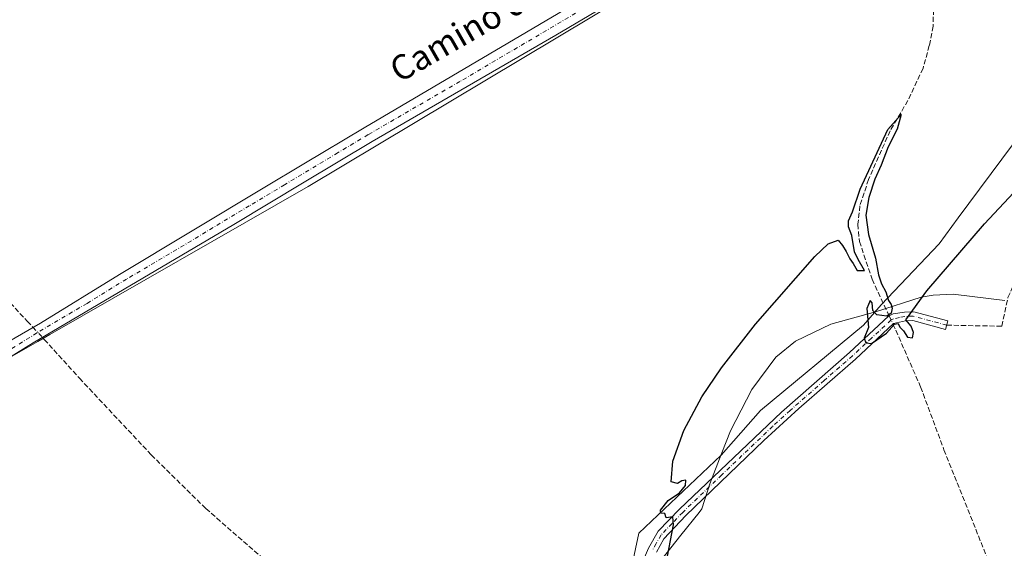
# Model space of a CAD drawing. Units: metres. Extents: x 614804 to 618283, y 4696991 to 4699361.
# Drawn here: x 616298 to 616617, y 4697736 to 4697907 of the extents above; entities that cross this region are included whole.
import ezdxf
from ezdxf.enums import TextEntityAlignment as Align

# ---------------------------------------------------------------- set-up
doc = ezdxf.new("R2010")
doc.units = ezdxf.units.M
doc.header["$MEASUREMENT"] = 0
doc.linetypes.add('DGN Style 3', pattern=[2.307223458686699, 1.648016756204785, -0.6592067024819142])
doc.linetypes.add('DGN Style 4', pattern=[2.6384748266838614, 1.318413404963828, -0.6592067024819142, 0.001648016756204785, -0.6592067024819142])
for name, color, linetype, lineweight in [('Camino Cxs', 7, 'Continuous', 0), ('Camino eje', 30, 'DGN Style 4', 13), ('Corriente artificial lineal', 4, 'DGN Style 3', 13), ('Corriente artificial lineal oculto', 135, 'DGN Style 4', 13), ('Cultivos herbáceos CxS', 92, 'Continuous', 0), ('Curva de nivel maestra', 30, 'Continuous', 30), ('Espacio natural protegido', 121, 'Continuous', 13), ('Espacio natural protegido CxS', 121, 'Continuous', 0), ('Pastizal CxS', 92, 'Continuous', 0), ('Senda', 7, 'DGN Style 3', 0), ('Texto cartográfico', 7, 'Continuous', 0)]:
    doc.layers.add(name, color=color, linetype=linetype, lineweight=lineweight)
doc.styles.add('Style-Arial', font='txt')

# ---------------------------------------------------------------- blocks, each defined once
blk = doc.blocks.new('*U3')
at = {"layer": 'Pastizal CxS', "color": 92, "linetype": 'Continuous', "lineweight": 0}
blk.add_polyline3d([(616345.8371000001, 4697452.955900001, 352.3160000000062), (616343.9067000002, 4697476.146299999, 350.3350000000065), (616322.6615000004, 4697536.0527, 349.8380000000034), (616330.3879000006, 4697563.1075, 349.8784000000014), (616330.3885000005, 4697599.824300001, 350.3920999999973), (616316.8701, 4697696.448100001, 354.2161999999953), (616334.7638999998, 4697686.003900001, 354.0975000000035), (616340.0466, 4697682.9213, 354.0011999999988), (616361.2912999997, 4697646.2029, 351.5997999999963), (616378.6743000001, 4697613.351500001, 349.8472000000039), (616415.3722000001, 4697632.6757, 349.7516999999934), (616461.7260999996, 4697650.0667, 349.6018999999943), (616490.6983000003, 4697671.324100001, 349.6931999999942), (616495.1336000003, 4697724.2697, 350.320200000002), (616498.6391000003, 4697740.9299, 350.2163), (616525.3690999999, 4697766.141100001, 349.8390999999974), (616538.0765000005, 4697780.6085, 349.8303000000014), (616571.3784999996, 4697808.229699999, 349.9590000000026), (616577.0751, 4697814.806700001, 349.8920999999973), (616595.9165000003, 4697834.5363, 350.1489000000001), (616602.0811000001, 4697842.873500001, 350.2106000000058), (616619.5789000001, 4697866.5427, 350.4850000000006)], dxfattribs=at)
blk = doc.blocks.new('*U8')
at = {"layer": 'Cultivos herbáceos CxS', "color": 92, "linetype": 'Continuous', "lineweight": 0}
blk.add_polyline3d([(616619.5789000001, 4697866.5427, 350.4850000000006), (616602.0811000001, 4697842.873500001, 350.2106000000058), (616595.9165000003, 4697834.5363, 350.1489000000001), (616577.0751, 4697814.806700001, 349.8920999999973), (616571.3784999996, 4697808.229699999, 349.9590000000026), (616538.0765000005, 4697780.6085, 349.8303000000014), (616525.3690999999, 4697766.141100001, 349.8390999999974), (616498.6391000003, 4697740.9299, 350.2163), (616495.1336000003, 4697724.2697, 350.320200000002), (616490.6983000003, 4697671.324100001, 349.6931999999942), (616461.7260999996, 4697650.0667, 349.6018999999943), (616415.3722000001, 4697632.6757, 349.7516999999934), (616378.6743000001, 4697613.351500001, 349.8472000000039), (616361.2912999997, 4697646.2029, 351.5997999999963), (616340.0466, 4697682.9213, 354.0011999999988), (616334.7638999998, 4697686.003900001, 354.0975000000035), (616316.8701, 4697696.448100001, 354.2161999999953), (616330.3885000005, 4697599.824300001, 350.3920999999973), (616330.3879000006, 4697563.1075, 349.8784000000014), (616322.6615000004, 4697536.0527, 349.8380000000034), (616343.9067000002, 4697476.146299999, 350.3350000000065), (616345.8371000001, 4697452.955900001, 352.3160000000062)], dxfattribs=at)
blk = doc.blocks.new('*U10')
at = {"layer": 'Espacio natural protegido CxS', "color": 121, "linetype": 'Continuous', "lineweight": 0, "flags": 128}
blk.add_lwpolyline([(616295.1069999993, 4697797.7291), (616304.1607999993, 4697802.914299999), (616308.0178999996, 4697805.123299999), (616391.7009999999, 4697853.049100001), (616518.1200000008, 4697928.6251)], dxfattribs=at)

msp = doc.modelspace()

# ---------------------------------------------------------------- linework, layer by layer
at = {"layer": 'Camino Cxs', "color": 7, "linetype": 'Continuous', "lineweight": 0}
for points in [[(616239.8601000002, 4697772.440099999, 354.0721999999951), (616248.9200999998, 4697776.700099999, 353.7820000000065), (616255.7301000003, 4697780.370100001, 353.6235000000015), (616305.0900999998, 4697808.860099999, 351.9878999999929), (616330.6601, 4697824.540100001, 351.4038), (616377.6700999998, 4697852.790100001, 351.0874999999942), (616390.2401000002, 4697860.3201, 351.0236000000005), (616409.7801000001, 4697872.0101, 350.9475999999996), (616484.7100999998, 4697916.130100001, 350.7237000000023), (616509.6101000002, 4697930.2501, 350.8994999999995), (616542.3400999998, 4697948.210100001, 350.9951000000001), (616567.9401000004, 4697963.850099999, 351.0056999999942), (616580.9301000005, 4697971.370100001, 350.9976000000024), (616617.4001000002, 4697993.520099999, 350.9483999999939), (616648.3400999998, 4698011.5101, 350.9789000000019), (616659.5301000001, 4698018.0101, 351.0681000000041), (616701.8101000005, 4698043.9301, 351.5390000000043), (616712.3800999997, 4698051.0101, 351.7590999999957), (616734.8800999997, 4698067.2401, 352.2872999999963), (616738.5100999996, 4698068.800100001, 352.0561000000016), (616741.9600999998, 4698069.6501, 351.8828999999969), (616746.6300999997, 4698070.0101, 351.6971999999951), (616754.7100999998, 4698069.920100001, 351.5500999999931)], [(616871.7001, 4698067.9301, 351.5132000000012), (616821.9501, 4698066.420100001, 351.5341000000044), (616786.6700999998, 4698065.9101, 351.4239999999991), (616757.0701000001, 4698067.3101, 351.540599999993), (616747.0401, 4698067.4901, 351.6817000000011), (616743.0401, 4698067.270099999, 351.867499999993), (616739.7401000002, 4698066.630100001, 351.9713999999949), (616731.7001, 4698061.790100001, 352.2292000000016), (616715.0800999999, 4698049.5101, 351.7712999999931), (616691.9200999998, 4698034.040100001, 351.4003999999986), (616654.3400999998, 4698011.590100001, 351.0800000000018), (616623.6901000004, 4697993.5601, 351.0044999999955), (616582.5800999999, 4697969.140100001, 351.0179000000062), (616535.2600999996, 4697939.460100001, 350.8469000000041), (616471.7801000001, 4697901.920100001, 350.7544000000053), (616412.4200999998, 4697867.600099999, 351.0503000000026), (616390.4301000005, 4697854.4301, 351.098800000007), (616367.5900999998, 4697840.7601, 351.1407999999938), (616302.6601, 4697802.4901, 352.2266999999993), (616275.6401000004, 4697785.7301, 353.2789000000048), (616250.8201000001, 4697771.890100001, 353.9600000000065)], [(616535.2600999996, 4697939.460100001, 350.8469000000041), (616471.7801000001, 4697901.920100001, 350.7544000000053), (616412.4200999998, 4697867.600099999, 351.0503000000026), (616390.4301000005, 4697854.4301, 351.098800000007), (616367.5900999998, 4697840.7601, 351.1407999999938), (616302.6601, 4697802.4901, 352.2266999999993), (616275.6401000004, 4697785.7301, 353.2789000000048)], [(616255.7301000003, 4697780.370100001, 353.6235000000015), (616305.0900999998, 4697808.860099999, 351.9878999999929), (616330.6601, 4697824.540100001, 351.4038), (616377.6700999998, 4697852.790100001, 351.0874999999942), (616390.2401000002, 4697860.3201, 351.0236000000005), (616409.7801000001, 4697872.0101, 350.9475999999996), (616484.7100999998, 4697916.130100001, 350.7237000000023)], [(616499.6901000004, 4697730.9901, 350.4541000000027), (616501.7901, 4697736.0801, 350.4038), (616505.0000999998, 4697741.550100001, 350.3242000000027), (616511.8901000004, 4697748.700099999, 350.0559999999969), (616544.8300999999, 4697780.030099999, 350.0246000000043), (616566.8601000002, 4697799.3301, 350.0737999999984), (616579.5100999996, 4697811.0701, 350.2636999999959), (616581.0500999996, 4697811.8101, 350.2510000000038), (616584.6700999998, 4697812.440099999, 350.1935999999987), (616587.7001, 4697812.540100001, 350.1447999999946), (616598.7100999998, 4697809.5801, 350.3916000000027), (616597.9600999998, 4697806.8101, 350.3715999999986), (616587.3601000002, 4697809.6601, 350.3539000000019), (616584.9600999998, 4697809.5801, 350.3246000000072), (616581.1401000004, 4697808.6801, 350.2943999999989), (616568.7801000001, 4697797.200099999, 350.1754999999976), (616550.4901000002, 4697781.2501, 350.0672999999952), (616539.1601, 4697770.9001, 350.3369999999995), (616513.9101, 4697746.6601, 350.2958999999973), (616506.7901, 4697739.170100001, 350.3335999999982), (616504.3601000002, 4697734.800100001, 350.4141999999993)], [(616499.6901000004, 4697730.9901, 350.4541000000027), (616501.7901, 4697736.0801, 350.4038), (616505.0000999998, 4697741.550100001, 350.3242000000027), (616511.8901000004, 4697748.700099999, 350.0559999999969), (616544.8300999999, 4697780.030099999, 350.0246000000043), (616566.8601000002, 4697799.3301, 350.0737999999984), (616579.5100999996, 4697811.0701, 350.2636999999959), (616581.0500999996, 4697811.8101, 350.2510000000038), (616584.6700999998, 4697812.440099999, 350.1935999999987), (616587.7001, 4697812.540100001, 350.1447999999946), (616598.7100999998, 4697809.5801, 350.3916000000027), (616597.9600999998, 4697806.8101, 350.3715999999986), (616587.3601000002, 4697809.6601, 350.3539000000019), (616584.9600999998, 4697809.5801, 350.3246000000072), (616581.1401000004, 4697808.6801, 350.2943999999989), (616568.7801000001, 4697797.200099999, 350.1754999999976), (616550.4901000002, 4697781.2501, 350.0672999999952), (616539.1601, 4697770.9001, 350.3369999999995), (616513.9101, 4697746.6601, 350.2958999999973), (616506.7901, 4697739.170100001, 350.3335999999982), (616504.3601000002, 4697734.800100001, 350.4141999999993)]]:
    msp.add_polyline3d(points, dxfattribs=at)
at = {"layer": 'Camino eje', "color": 30, "linetype": 'DGN Style 4', "lineweight": 13}
for points in [[(616478.2451, 4697909.0251, 350.819399999993), (616440.7801000001, 4697886.965100001, 350.9167000000016), (616411.1001000004, 4697869.8051, 351.0246000000043), (616401.3300999999, 4697863.960100001, 351.0779999999941), (616384.0500999996, 4697853.610099999, 351.1190000000061), (616372.6300999997, 4697846.7751, 351.1588999999949), (616349.1250999998, 4697832.6501, 351.334400000007), (616332.8925000001, 4697823.0825, 351.4848999999958), (616320.1074999999, 4697815.242500001, 351.5703999999969), (616303.8750999998, 4697805.675100001, 352.1361000000034), (616290.3651000002, 4697797.295100001, 352.5142999999953), (616265.6851000005, 4697783.050100001, 353.3941999999952), (616253.2751000002, 4697776.130100001, 353.7850999999937), (616249.8701, 4697774.295100001, 353.8819999999978), (616239.6857000003, 4697768.7751, 354.2428999999975)], [(616598.3350999998, 4697808.1951, 350.3708000000042), (616587.5301000001, 4697811.100099999, 350.2473999999929), (616584.8151000004, 4697811.0101, 350.2568000000028), (616583.0050999997, 4697810.6951, 350.267200000002), (616581.0950999996, 4697810.245100001, 350.2724000000017), (616580.3251, 4697809.8751, 350.2747999999993), (616574.0000999998, 4697804.005100001, 350.1585000000051), (616567.8201000001, 4697798.265100001, 350.1067000000039), (616558.6750999996, 4697790.290100001, 350.2188000000024), (616547.6601, 4697780.640100001, 350.0396999999939), (616541.9951, 4697775.465100001, 350.1690999999992), (616525.5251000002, 4697759.800100001, 350.1515000000072), (616512.9001000002, 4697747.6801, 350.0890999999974), (616509.4550999999, 4697744.1051, 350.2258000000002), (616505.8951000003, 4697740.360099999, 350.318299999999), (616504.2901, 4697737.6251, 350.3825999999972), (616503.0751, 4697735.440099999, 350.4140000000043)]]:
    msp.add_polyline3d(points, dxfattribs=at)
at = {"layer": 'Corriente artificial lineal', "color": 4, "linetype": 'DGN Style 3', "lineweight": 13, "extrusion": (-0.007680071868488569, 0.0165191707720664, 0.9998340529773421), "elevation": 73218.60472557144, "flags": 128}
msp.add_lwpolyline([(-2539627.591227029, -3999317.68492237), (-2539627.591227029, -3999316.334550461)], dxfattribs=at)
at = {"layer": 'Corriente artificial lineal', "color": 4, "linetype": 'DGN Style 3', "lineweight": 13, "extrusion": (0.001266853711628248, -0.002724548010032312, 0.9999954859497189), "elevation": -11668.1676227899, "flags": 128}
msp.add_lwpolyline([(616580.0096614888, 4697794.14749265), (616580.9217689919, 4697792.185885369)], dxfattribs=at)
at = {"layer": 'Corriente artificial lineal', "color": 4, "linetype": 'DGN Style 3', "lineweight": 13}
for points in [[(616614.4501, 4697985.540100001, 350.9680999999982), (616615.1201, 4697984.2301, 350.9171999999962), (616615.3000999996, 4697979.800100001, 350.7783000000054), (616613.1700999998, 4697971.300100001, 350.7262000000046), (616607.7901, 4697958.210100001, 350.6536000000052), (616600.6601, 4697941.870100001, 350.6612000000023), (616594.7500999998, 4697925.3101, 350.5743999999977), (616594.0601000005, 4697919.390100001, 350.5380000000005), (616593.9901000002, 4697904.8301, 350.6346000000049), (616592.7001, 4697898.550100001, 350.5871000000043), (616590.6700999998, 4697891.210100001, 350.5789999999979), (616585.7901, 4697880.8301, 350.4328999999998), (616580.0201000003, 4697871.040100001, 350.4539999999979), (616573.0401, 4697855.3101, 350.4023000000016), (616570.2600999996, 4697846.8201, 350.2433000000019), (616569.5800999999, 4697840.8201, 350.1094000000012), (616570.0900999998, 4697835.280099999, 350.0786999999983), (616574.1901000004, 4697823.0101, 349.8518999999943), (616579.1401000004, 4697812.390100001, 350.0697999999975)], [(616282.6700999998, 4697828.880100001, 351.7266999999993), (616300.7801000001, 4697809.460100001, 351.8870000000024), (616302.6555000005, 4697807.4549, 351.9312000000064)], [(616581.8601000002, 4697806.540100001, 350.1144000000059), (616589.9001000002, 4697788.210100001, 349.6150000000052), (616597.4501, 4697767.9001, 349.5957999999956), (616618.6501000002, 4697714.940099999, 349.4038)], [(616305.6505000005, 4697804.252599999, 351.9882999999973), (616306.2701000003, 4697803.590100001, 351.9848000000056), (616317.6501000002, 4697791.030099999, 351.3693999999959), (616340.9001000002, 4697766.270099999, 351.2719999999972), (616358.5701000001, 4697748.880100001, 351.2572999999975), (616379.3701, 4697730.800100001, 351.3496000000014), (616387.8300999999, 4697722.920100001, 351.2418000000035), (616394.8601000002, 4697715.4301, 351.2194000000018), (616401.0500999996, 4697706.600099999, 351.1864999999962), (616406.9700999996, 4697697.0801, 351.148000000001), (616411.0800999999, 4697689.6801, 351.2537000000011), (616412.7600999996, 4697683.0601, 350.9679000000033), (616413.5900999998, 4697675.550100001, 350.9085000000051), (616413.8000999996, 4697665.4301, 350.864499999996), (616412.7801000001, 4697653.270099999, 350.5984000000026), (616412.1101000002, 4697635.2401, 349.9171999999962), (616411.8091000002, 4697629.7521, 349.7639999999956)]]:
    msp.add_polyline3d(points, dxfattribs=at)
at = {"layer": 'Corriente artificial lineal oculto', "color": 135, "linetype": 'DGN Style 4', "lineweight": 13, "extrusion": (-0.003802705125426095, 0.008178563591818115, 0.9999593244384012), "elevation": 36426.75670077332, "flags": 128}
msp.add_lwpolyline([(616576.5822900903, 4697670.360888409), (616577.8210819082, 4697667.696699307)], dxfattribs=at)
at = {"layer": 'Corriente artificial lineal oculto', "color": 135, "linetype": 'DGN Style 4', "lineweight": 13, "extrusion": (-0.008894783944847315, 0.009510439610171536, 0.9999152135841297), "elevation": 39548.23649574685, "flags": 128}
msp.add_lwpolyline([(616281.4032413955, 4697643.78591596), (616284.3986308197, 4697640.583471127)], dxfattribs=at)
at = {"layer": 'Cultivos herbáceos CxS', "color": 92, "linetype": 'Continuous', "lineweight": 0}
msp.add_polyline3d([(616619.5789000001, 4697866.5427, 350.4850000000006), (616602.0811000001, 4697842.873500001, 350.2106000000058), (616595.9165000003, 4697834.5363, 350.1489000000001), (616577.0751, 4697814.806700001, 349.8920999999973), (616571.3784999996, 4697808.229699999, 349.9590000000026), (616538.0765000005, 4697780.6085, 349.8303000000014), (616525.3690999999, 4697766.141100001, 349.8390999999974), (616498.6391000003, 4697740.9299, 350.2163), (616495.1336000003, 4697724.2697, 350.320200000002), (616490.6983000003, 4697671.324100001, 349.6931999999942), (616461.7260999996, 4697650.0667, 349.6018999999943), (616415.3722000001, 4697632.6757, 349.7516999999934), (616378.6743000001, 4697613.351500001, 349.8472000000039), (616361.2912999997, 4697646.2029, 351.5997999999963), (616340.0466, 4697682.9213, 354.0011999999988), (616334.7638999998, 4697686.003900001, 354.0975000000035), (616316.8701, 4697696.448100001, 354.2161999999953), (616330.3885000005, 4697599.824300001, 350.3920999999973), (616330.3879000006, 4697563.1075, 349.8784000000014), (616322.6615000004, 4697536.0527, 349.8380000000034), (616343.9067000002, 4697476.146299999, 350.3350000000065), (616345.8371000001, 4697452.955900001, 352.3160000000062)], dxfattribs=at)
at = {"layer": 'Curva de nivel maestra', "color": 30, "linetype": 'Continuous', "lineweight": 30, "elevation": 350.0000000000001, "flags": 128}
msp.add_lwpolyline([(616507.9500000002, 4697733.550100001), (616509.9199999999, 4697743.670100001), (616509.7199999997, 4697746.2301), (616507.5800000001, 4697745.9101), (616507.1200000001, 4697747.3301), (616505.8200000003, 4697747.4001), (616505.6799999997, 4697748.4301), (616508.2100000001, 4697751.5601), (616511.8200000003, 4697753.9801), (616513.8300000001, 4697756.380100001), (616513.9199999999, 4697758.100099999), (616512.5899999999, 4697757.8201), (616511.2599999999, 4697757.040100001), (616509.1900000004, 4697757.5701), (616509.7300000006, 4697764.2301), (616513.29, 4697774.1601), (616519.0999999996, 4697785.030099999), (616525.4299999997, 4697794.440099999), (616536.5, 4697808.5101), (616555.6200000001, 4697830.4101), (616559.9500000002, 4697834.5101), (616563.1900000004, 4697835.630100001), (616564.5700000003, 4697833.9801), (616565.8200000003, 4697832.0001), (616567, 4697829.6601), (616568.0899999999, 4697828.0801), (616569.4000000004, 4697825.9001), (616571.7100000001, 4697825.890100001), (616569.7199999997, 4697829.390100001), (616568.54, 4697831.870100001), (616567.6200000001, 4697837.1801), (616566.5099999999, 4697839.9301), (616566.5999999996, 4697841.890100001), (616567.79, 4697844.780099999), (616570.3099999996, 4697852.130100001), (616579.29, 4697871.4101), (616583.5499999998, 4697876.3201), (616582.3399999999, 4697871.5601), (616579.4000000004, 4697865.8201), (616577.1399999997, 4697859.940099999), (616575.0899999999, 4697855.380100001), (616573.1600000003, 4697849.4801), (616572.2000000002, 4697843.790100001), (616573, 4697837.520099999), (616575.2800000003, 4697829.890100001), (616576.2599999999, 4697824.4801), (616577.2199999997, 4697821.550100001), (616578.5800000001, 4697818.920100001), (616579.4900000002, 4697816.1501), (616580.4000000004, 4697814.860099999), (616580.7000000002, 4697813.720100001), (616580.3799999999, 4697812.0601), (616578.9600000001, 4697811.1501), (616575.6799999997, 4697811.520099999), (616574.4500000002, 4697812.970100001), (616574.2400000002, 4697815.420100001), (616573.5999999996, 4697816.1601), (616572.5199999996, 4697813.5601), (616572.9699999997, 4697807.460100001), (616571.6399999997, 4697803.970100001), (616572.2000000002, 4697802.530099999), (616573.9600000001, 4697802.300100001), (616578.7999999998, 4697805.640100001), (616581.4199999999, 4697808.470100001), (616582.5700000003, 4697808.7501), (616583.1799999997, 4697807.5101), (616584.3499999996, 4697806.350099999), (616585.6699999999, 4697804.290100001), (616587.25, 4697804.0701), (616587.5999999996, 4697805.850099999), (616586.7800000003, 4697807.890100001), (616585.1500000004, 4697809.890100001), (616591.9199999999, 4697819.270099999), (616610.5899999999, 4697840.9101), (616635.7100000001, 4697867.770099999)], dxfattribs=at)
at = {"layer": 'Espacio natural protegido', "color": 121, "linetype": 'Continuous', "lineweight": 13, "flags": 128}
for points in [[(616295.1069999998, 4697797.729100001), (616304.1607999998, 4697802.9143), (616308.0179000002, 4697805.1233), (616391.7010000005, 4697853.049099999), (616518.1200000013, 4697928.625099998)], [(616295.1069999998, 4697797.729100001), (616304.1607999998, 4697802.9143), (616308.0179000002, 4697805.1233), (616391.7010000005, 4697853.049099999), (616518.1200000013, 4697928.625099998)], [(616504.2380999998, 4697730.066899999), (616512.338200001, 4697740.266899999), (616518.2381999998, 4697747.666899998), (616519.0381000012, 4697748.866800002), (616521.6382000018, 4697756.866799999), (616525.538300001, 4697766.866800002), (616528.3383000017, 4697774.066800001), (616535.2385000013, 4697787.366699999), (616543.0384999998, 4697797.8667), (616549.4385000013, 4697803.066600001), (616560.8385000008, 4697808.466600004), (616575.2385, 4697812.466500001), (616590.0385000012, 4697817.266400001), (616593.9385000016, 4697817.866400001), (616600.4384000006, 4697818.166400001), (616617.1383000008, 4697816.166300002)]]:
    msp.add_lwpolyline(points, dxfattribs=at)
at = {"layer": 'Espacio natural protegido CxS', "color": 121, "linetype": 'Continuous', "lineweight": 0, "flags": 128}
msp.add_lwpolyline([(616504.2380999993, 4697730.066899999), (616512.3382000006, 4697740.266899998), (616518.2381999993, 4697747.666899999), (616519.0381000006, 4697748.866800001), (616521.6381999989, 4697756.8668), (616525.5383000004, 4697766.866800001), (616528.338300001, 4697774.0668), (616535.2385000007, 4697787.366699998), (616543.0384999993, 4697797.866699999), (616549.4385000009, 4697803.0666), (616560.8385000003, 4697808.466600002), (616575.2384999993, 4697812.4665), (616590.0385000006, 4697817.2664), (616593.9385000011, 4697817.866399999), (616600.4384, 4697818.166400001), (616617.1383000002, 4697816.166300002)], dxfattribs=at)
at = {"layer": 'Pastizal CxS', "color": 92, "linetype": 'Continuous', "lineweight": 0}
msp.add_polyline3d([(616619.5789000001, 4697866.5427, 350.4850000000006), (616602.0811000001, 4697842.873500001, 350.2106000000058), (616595.9165000003, 4697834.5363, 350.1489000000001), (616577.0751, 4697814.806700001, 349.8920999999973), (616571.3784999996, 4697808.229699999, 349.9590000000026), (616538.0765000005, 4697780.6085, 349.8303000000014), (616525.3690999999, 4697766.141100001, 349.8390999999974), (616498.6391000003, 4697740.9299, 350.2163), (616495.1336000003, 4697724.2697, 350.320200000002), (616490.6983000003, 4697671.324100001, 349.6931999999942), (616461.7260999996, 4697650.0667, 349.6018999999943), (616415.3722000001, 4697632.6757, 349.7516999999934), (616378.6743000001, 4697613.351500001, 349.8472000000039), (616361.2912999997, 4697646.2029, 351.5997999999963), (616340.0466, 4697682.9213, 354.0011999999988), (616334.7638999998, 4697686.003900001, 354.0975000000035), (616316.8701, 4697696.448100001, 354.2161999999953), (616330.3885000005, 4697599.824300001, 350.3920999999973), (616330.3879000006, 4697563.1075, 349.8784000000014), (616322.6615000004, 4697536.0527, 349.8380000000034), (616343.9067000002, 4697476.146299999, 350.3350000000065), (616345.8371000001, 4697452.955900001, 352.3160000000062)], dxfattribs=at)
at = {"layer": 'Senda', "color": 7, "linetype": 'DGN Style 3', "lineweight": 0}
msp.add_polyline3d([(616598.3350999998, 4697808.1951, 350.3708000000042), (616616.1759000003, 4697807.8475, 349.9998000000051), (616618.1602999996, 4697817.108100001, 350.1484000000055), (616623.4518999998, 4697829.0143, 350.1242999999959), (616628.7437000005, 4697838.936100001, 349.9330000000046), (616634.0352999996, 4697852.826900001, 350.165599999993), (616636.0197000002, 4697860.1029, 350.5788999999932), (616642.6343, 4697866.717499999, 350.9523000000045), (616649.9102999996, 4697872.009099999, 350.6882000000041), (616660.4937000005, 4697877.962300001, 349.8338999999978), (616673.7229000004, 4697883.253900001, 349.866599999994), (616681.6605000002, 4697889.8685, 349.993100000007), (616699.5198999997, 4697900.451900001, 350.1643999999943), (616710.1031, 4697913.0197, 350.1627000000008), (616746.4835000001, 4697956.0145, 350.2642999999953), (616760.3740999997, 4697980.488500001, 350.7983999999997), (616772.9419, 4697996.363500001, 352.1462999999931), (616764.3428999997, 4698017.530300001, 352.9217999999965), (616749.7906999999, 4698039.3585, 352.7130000000034), (616734.1213999996, 4698063.2477, 352.0967999999993)], dxfattribs=at)

# ---------------------------------------------------------------- block references
at = {"layer": 'Cultivos herbáceos CxS', "color": 92, "linetype": 'Continuous', "lineweight": 0}
msp.add_blockref('*U8', (0, 0), dxfattribs=at)
at = {"layer": 'Espacio natural protegido CxS', "color": 121, "linetype": 'Continuous', "lineweight": 0}
msp.add_blockref('*U10', (0, 0), dxfattribs=at)
msp.add_blockref('*U10', (0, 0), dxfattribs=at)
at = {"layer": 'Pastizal CxS', "color": 92, "linetype": 'Continuous', "lineweight": 0}
msp.add_blockref('*U3', (0, 0), dxfattribs=at)

# ---------------------------------------------------------------- texts
at = {"layer": 'Texto cartográfico', "color": 7, "linetype": 'Continuous', "lineweight": 0, "style": 'Style-Arial'}
msp.add_text('Camino del Lagunaje', height=8, rotation=29.81595026519186, dxfattribs=at).set_placement((616465.5434175091, 4697916.438521123), align=Align.MIDDLE_CENTER)

doc.saveas('drawing.dxf')
